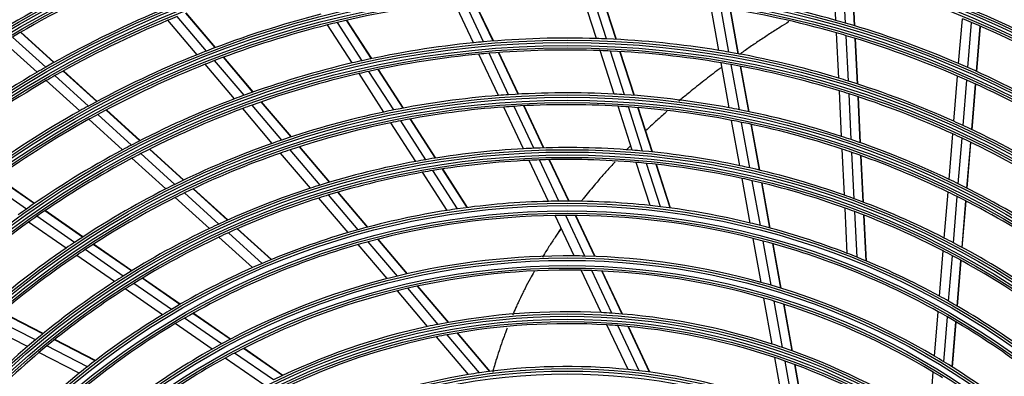
# Model space of a CAD drawing. Units: feet. Extents: x 0 to 8609, y 0 to 6140.
# Drawn here: x 1984 to 2191, y 3687 to 3762 of the extents above; entities that cross this region are included whole.
import ezdxf

# ---------------------------------------------------------------- set-up
doc = ezdxf.new("R2010")
doc.units = ezdxf.units.FT
doc.header["$MEASUREMENT"] = 0
doc.layers.add('LG-Product', color=3, linetype='Continuous')

msp = doc.modelspace()

# ---------------------------------------------------------------- linework, layer by layer
at = {"layer": 'LG-Product'}
for p, q in [((2155.314568, 3762.268162), (2154.852736, 3771.723698)), ((2157.345317, 3761.687414), (2156.881971, 3771.173966)), ((2159.244886, 3761.124092), (2158.780078, 3770.64056)), ((2159.312545, 3761.10373), (2158.847688, 3770.621214)), ((2079.206931, 3757.555015), (2075.136316, 3766.167928)), ((2081.324383, 3757.755319), (2077.238653, 3766.400213)), ((2083.313474, 3757.922572), (2079.213058, 3766.598541)), ((2083.384454, 3757.928217), (2079.283543, 3766.605232)), ((2105.026015, 3758.439681), (2102.114436, 3767.51023)), ((2107.151497, 3758.361888), (2104.229107, 3767.466118)), ((2109.145402, 3758.268082), (2106.212507, 3767.405038)), ((2109.216534, 3758.264342), (2106.283261, 3767.402477)), ((2024.961581, 3756.533358), (2018.799566, 3763.800323)), ((2025.027727, 3756.558307), (2018.864975, 3763.82614)), ((2130.739686, 3755.946711), (2129.03696, 3765.319698)), ((2132.83683, 3755.592153), (2131.127781, 3764.999944)), ((2134.801432, 3755.238892), (2133.086241, 3764.680501)), ((2134.871468, 3755.2259), (2133.156055, 3764.668726)), ((2021.146985, 3755.048383), (2015.024424, 3762.268819)), ((2023.111624, 3755.823887), (2016.968979, 3763.068007)), ((2055.797396, 3753.782824), (2050.618236, 3761.820465)), ((2057.747639, 3754.208275), (2052.549862, 3762.274808)), ((2057.817228, 3754.22321), (2052.618879, 3762.29063)), ((2181.09773, 3753.178465), (2181.874045, 3762.613389)), ((2183.035303, 3752.33762), (2183.814164, 3761.803492)), ((1991.06389, 3753.387512), (1984.048168, 3759.749818)), ((1991.125137, 3753.421857), (1984.108681, 3759.78483)), ((2053.724204, 3753.307852), (2048.564204, 3761.315757)), ((2155.907975, 3750.118762), (2155.443236, 3759.633812)), ((2184.845092, 3751.531174), (2185.626409, 3761.026897)), ((2184.909515, 3751.502155), (2185.690916, 3760.998892)), ((1987.532946, 3751.365474), (1980.557203, 3757.691524)), ((1989.350547, 3752.417085), (1982.35443, 3758.761611)), ((2157.940898, 3749.493504), (2157.474434, 3759.043886)), ((2159.842583, 3748.886834), (2159.374443, 3758.471545)), ((2159.910324, 3748.864811), (2159.442123, 3758.450759)), ((2088.5929, 3746.751965), (2084.457165, 3755.502665)), ((2088.664682, 3746.755913), (2084.528283, 3755.508018)), ((2108.771314, 3746.771813), (2105.837671, 3755.9111)), ((2110.912457, 3746.645232), (2107.966368, 3755.82329)), ((2112.921605, 3746.503937), (2109.963447, 3755.719595)), ((2112.993267, 3746.498547), (2110.034657, 3755.715615)), ((2031.007311, 3746.512375), (2024.823336, 3753.805237)), ((2032.885337, 3747.188744), (2026.679134, 3754.50782)), ((2032.952438, 3747.212567), (2026.745486, 3754.532526)), ((2084.443151, 3746.475828), (2080.341689, 3755.154009)), ((2086.582497, 3746.629804), (2082.463636, 3755.344802)), ((2000.076284, 3745.214495), (1993.018456, 3751.614986)), ((2000.138536, 3745.24793), (1993.07992, 3751.649135)), ((2029.013852, 3745.77086), (2022.852755, 3753.036741)), ((2062.462698, 3743.438812), (2057.241539, 3751.541632)), ((2064.439956, 3743.822337), (2059.197407, 3751.958352)), ((2064.510567, 3743.835686), (2059.267273, 3751.972857)), ((2132.929981, 3743.889804), (2131.214352, 3753.33382)), ((2135.036283, 3743.484831), (2133.313376, 3752.968911)), ((2137.009801, 3743.082498), (2135.279835, 3752.605432)), ((2137.080146, 3743.0678), (2135.349916, 3752.592191)), ((1996.488151, 3743.24432), (1989.475513, 3749.60383)), ((1998.334758, 3744.269627), (1991.299117, 3750.649996)), ((2060.361752, 3743.006911), (2055.162649, 3751.075502)), ((2180.100245, 3741.05555), (2180.881446, 3750.549858)), ((2182.034164, 3740.170292), (2182.818265, 3749.699855)), ((2156.505789, 3737.879112), (2156.037529, 3747.466268)), ((2183.840394, 3739.320592), (2184.627314, 3748.88441)), ((2183.904681, 3739.289916), (2184.691702, 3748.854967)), ((2040.876037, 3737.765182), (2034.616376, 3745.147302)), ((2040.944308, 3737.787625), (2034.683689, 3745.170875)), ((2158.541212, 3737.202676), (2158.070965, 3746.830503)), ((2160.445331, 3736.54619), (2159.973158, 3746.21346)), ((2160.513156, 3736.522435), (2160.040911, 3746.191184)), ((2009.151969, 3736.984083), (2002.043528, 3743.430472)), ((2009.215321, 3737.01652), (2002.106099, 3743.463618)), ((2036.939157, 3736.424419), (2030.73137, 3743.745362)), ((2038.965755, 3737.126853), (2032.731633, 3744.478854)), ((2089.72677, 3735.296347), (2085.587378, 3744.054785)), ((2091.891604, 3735.396397), (2087.73193, 3744.197749)), ((2093.926834, 3735.466026), (2089.747428, 3744.309127)), ((2093.999557, 3735.467982), (2089.819417, 3744.312638)), ((2112.550517, 3734.998324), (2109.589743, 3744.222131)), ((2114.709889, 3734.814951), (2111.734608, 3744.083952)), ((2116.736796, 3734.618333), (2113.747402, 3743.931302)), ((2116.809152, 3734.61078), (2113.819233, 3743.925387)), ((2005.498675, 3735.072999), (1998.441899, 3741.472536)), ((2007.378293, 3736.068369), (2000.295314, 3742.491669)), ((2069.192638, 3732.994486), (2063.919744, 3741.177594)), ((2071.201368, 3733.32917), (2065.903461, 3741.551095)), ((2071.273214, 3733.340601), (2065.974376, 3741.563972)), ((2135.140103, 3731.723754), (2133.408608, 3741.255108)), ((2067.059385, 3732.612724), (2061.8122, 3740.755933)), ((2137.257067, 3731.260095), (2135.517087, 3740.83815)), ((2139.240969, 3730.800595), (2137.492736, 3740.424085)), ((2139.311721, 3730.783662), (2137.56318, 3740.408844)), ((2179.09535, 3728.842582), (2179.882471, 3738.408839)), ((2181.025067, 3727.906257), (2181.815527, 3737.513096)), ((2018.304329, 3728.684137), (2011.13466, 3735.186052)), ((2018.369078, 3728.715306), (2011.19839, 3735.218146)), ((2047.001378, 3727.650313), (2040.705484, 3735.075163)), ((2048.949238, 3728.244326), (2042.623479, 3735.704396)), ((2049.018977, 3728.265037), (2042.692106, 3735.726419)), ((2157.109015, 3725.528665), (2156.636425, 3735.204483)), ((2182.827207, 3727.00685), (2183.620906, 3736.653046)), ((2182.891352, 3726.974445), (2183.685172, 3736.622117)), ((2014.576133, 3726.840979), (2007.465881, 3733.289012)), ((2016.493708, 3727.801927), (2009.353291, 3734.277315)), ((2044.936204, 3726.993371), (2038.671008, 3734.382019)), ((2094.952712, 3724.238906), (2090.882737, 3732.850466)), ((2097.146944, 3724.276753), (2093.05368, 3732.937589)), ((2099.210963, 3724.285467), (2095.09499, 3732.994354)), ((2099.284661, 3724.285362), (2095.167904, 3732.995906)), ((2159.147348, 3724.792654), (2158.672442, 3734.515881)), ((2161.054301, 3724.078134), (2160.577142, 3733.847483)), ((2161.122237, 3724.052111), (2160.644995, 3733.823178)), ((2075.854423, 3722.655931), (2070.665711, 3730.708394)), ((2077.899647, 3722.933979), (2072.682148, 3731.031118)), ((2077.972728, 3722.943494), (2072.754236, 3731.042174)), ((2116.288464, 3723.353358), (2113.377343, 3732.422483)), ((2118.468864, 3723.104477), (2115.541084, 3732.225497)), ((2120.516363, 3722.843708), (2117.57234, 3732.015331)), ((2120.589416, 3722.833984), (2117.644833, 3732.007353)), ((1986.953617, 3723.768899), (1979.064568, 3729.232301)), ((1987.012266, 3723.809277), (1979.122265, 3729.273338)), ((2073.683903, 3722.332003), (2068.524713, 3730.338651)), ((2137.326099, 3719.690513), (2135.623641, 3729.062028)), ((2139.45536, 3719.159161), (2137.74316, 3728.584301)), ((1985.314641, 3722.629508), (1977.453848, 3728.073341)), ((2027.551183, 3720.298497), (2020.305807, 3726.869068)), ((2027.617622, 3720.328134), (2020.370972, 3726.89986)), ((2141.451305, 3718.633371), (2139.729605, 3728.110802)), ((2141.522464, 3718.614194), (2139.800437, 3728.09343)), ((2023.735764, 3718.534439), (2016.559755, 3725.042104)), ((2025.697521, 3719.45532), (2018.486352, 3725.99487)), ((2052.845953, 3717.665277), (2046.685823, 3724.930018)), ((2054.955622, 3718.269744), (2048.760243, 3725.576054)), ((2056.947057, 3718.812368), (2050.717306, 3726.159214)), ((2057.01827, 3718.831341), (2050.787333, 3726.179586)), ((2178.081359, 3716.519058), (2178.875759, 3726.173784)), ((2180.006185, 3715.523288), (2180.804477, 3725.225319)), ((2157.705657, 3713.31304), (2157.240991, 3722.826596)), ((2181.80356, 3714.565973), (2182.605639, 3724.314026)), ((2181.867519, 3714.531305), (2182.669739, 3724.281072)), ((1995.431059, 3715.623587), (1987.506521, 3721.111565)), ((1997.111038, 3716.734583), (1989.154036, 3722.245043)), ((1997.171229, 3716.773893), (1989.21295, 3722.285238)), ((2100.369177, 3712.778342), (2096.357677, 3721.266177)), ((2102.599492, 3712.739841), (2098.56066, 3721.285506)), ((2104.698884, 3712.673711), (2100.633272, 3721.276039)), ((2104.773937, 3712.670738), (2100.707348, 3721.275134)), ((2159.747346, 3712.508311), (2159.280021, 3722.076304)), ((2161.657586, 3711.726495), (2161.187669, 3721.347572)), ((2161.725633, 3711.698195), (2161.255627, 3721.321104)), ((1993.655318, 3714.420566), (1985.764258, 3719.885361)), ((2036.711697, 3711.991156), (2029.576286, 3718.462004)), ((2036.779825, 3712.019262), (2029.643056, 3718.491341)), ((2032.795404, 3710.318577), (2025.739736, 3716.717109)), ((2034.808126, 3711.19324), (2027.712085, 3717.628384)), ((2065.253325, 3709.016652), (2059.099799, 3716.273604)), ((2065.326589, 3709.033205), (2059.171584, 3716.291902)), ((2139.59179, 3707.218574), (2137.913791, 3716.455445)), ((2005.645583, 3708.549724), (1997.642524, 3714.092081)), ((2007.37333, 3709.62764), (1999.332308, 3715.196287)), ((2007.435332, 3709.665695), (1999.392896, 3715.235322)), ((2061.044068, 3707.997107), (2054.972443, 3715.157472)), ((2063.208352, 3708.537165), (2057.095359, 3715.746318)), ((2141.736144, 3706.604136), (2140.046713, 3715.903942)), ((2143.746886, 3705.996897), (2142.046252, 3715.358366)), ((2143.818612, 3705.974601), (2142.117569, 3715.338319)), ((2003.820808, 3707.380662), (1995.85677, 3712.895995)), ((2177.078437, 3704.330062), (2177.859515, 3713.822879)), ((2178.997621, 3703.265723), (2179.783168, 3712.812859)), ((2180.789471, 3702.24126), (2181.579377, 3711.841364)), ((2180.853242, 3702.20432), (2181.643298, 3711.806252)), ((2017.5398, 3702.587056), (2009.620819, 3708.071187)), ((2017.603676, 3702.623814), (2009.683188, 3708.108988)), ((2106.005013, 3700.853615), (2101.797165, 3709.756897)), ((2108.280843, 3700.718812), (2104.03815, 3709.69582)), ((2110.425057, 3700.557843), (2106.148085, 3709.607382)), ((2110.50171, 3700.551485), (2106.223515, 3709.603612)), ((2013.875327, 3700.417608), (2006.044845, 3705.84045)), ((2015.756663, 3701.5475), (2007.881375, 3707.001372)), ((2071.807386, 3698.396185), (2065.38584, 3705.969219)), ((2073.9202, 3698.795665), (2067.44677, 3706.429886)), ((2073.995887, 3698.809362), (2067.520605, 3706.445767)), ((2069.574215, 3697.937367), (2063.205407, 3705.448205)), ((2141.949244, 3694.24151), (2140.189113, 3703.930491)), ((2144.112636, 3693.522272), (2142.337931, 3703.291486)), ((2146.142127, 3692.811825), (2144.353082, 3702.65997)), ((2146.214522, 3692.785844), (2144.424966, 3702.636806)), ((1988.760927, 3696.414335), (1980.061843, 3700.885778)), ((1988.817432, 3696.460158), (1980.116818, 3700.932387)), ((2026.247165, 3694.282515), (2018.476601, 3699.663862)), ((2028.098356, 3695.274941), (2020.276269, 3700.69197)), ((2028.164841, 3695.309893), (2020.340873, 3700.728224)), ((2176.038951, 3691.696691), (2176.808807, 3701.053121)), ((2177.95121, 3690.54819), (2178.726311, 3699.96837)), ((1985.532087, 3693.722883), (1976.916288, 3698.151516)), ((1987.188658, 3695.120125), (1978.530644, 3699.570457)), ((2024.296404, 3693.200701), (2016.578426, 3698.545631)), ((2111.655612, 3688.897653), (2107.220547, 3698.281698)), ((2113.988185, 3688.642787), (2109.507516, 3698.123324)), ((2116.188616, 3688.362871), (2111.662819, 3697.938893)), ((2116.267406, 3688.351991), (2111.739867, 3697.931699)), ((2179.736272, 3689.441224), (2180.516513, 3698.923864)), ((2179.799783, 3689.401123), (2180.580211, 3698.886043)), ((2078.126705, 3687.851276), (2071.413991, 3695.767688)), ((2080.445761, 3688.20881), (2073.664024, 3696.206622)), ((2082.643662, 3688.507944), (2075.793621, 3696.58631)), ((2082.722583, 3688.517828), (2075.869905, 3696.599302)), ((1998.12721, 3689.497567), (1989.607423, 3693.876849)), ((1999.759402, 3690.760975), (1991.192347, 3695.164554)), ((1999.817935, 3690.805756), (1991.249248, 3695.210173)), ((1996.409449, 3688.131777), (1987.938136, 3692.486143)), ((2037.177873, 3686.712674), (2029.01509, 3692.365645)), ((2039.115302, 3687.645378), (2030.886566, 3693.344023)), ((2039.184864, 3687.678198), (2030.953775, 3693.378473)), ((2144.312872, 3681.230455), (2142.457698, 3691.442625)), ((2035.139546, 3685.691502), (2027.043802, 3691.298046)), ((2146.5, 3680.380559), (2144.62575, 3690.697737)), ((2148.553006, 3679.540667), (2146.659879, 3689.961757)), ((2148.626295, 3679.509766), (2146.732439, 3689.934866)), ((2174.957365, 3678.551656), (2175.764903, 3688.366048))]:
    msp.add_line(p, q, dxfattribs=at)
for radius in [277.804748, 277.308609, 276.191391, 275.695252, 266.304748, 265.808609, 264.691391, 264.195252, 254.804748, 254.308609, 253.191391, 252.695252, 243.054748, 242.558609, 241.941391, 241.445252, 231.554748, 231.058609, 230.441391, 229.945252, 220.054748, 219.558609, 218.941391, 218.445252, 208.554748, 208.058609, 207.441391, 206.945252, 197.054748, 196.558609, 195.941391, 195.445252, 185.554748, 185.058609, 184.441391, 183.945252, 174.054748, 173.558609, 172.941391, 172.445252, 162.804748, 162.308609, 161.191391, 160.695252, 151.304748, 150.808609, 149.691391, 149.195252, 139.554748, 139.058609, 138.441391, 137.945252, 128.054748, 127.558609, 126.941391]:
    msp.add_circle((2098.865167, 3561.035796), radius, dxfattribs=at)
for radius, start, end in [(287.941391, 97.43986926, 173.34287957), (288.558609, 98.32593737, 172.36438557), (287.941391, 6.65712043, 82.56013074), (288.558609, 7.63561443, 81.67406263), (299.441391, 17.23224734, 72.45866702), (287.445252, 98.29348072, 171.70651928), (289.054748, 100.2527023, 169.7472977), (287.445252, 8.29348072, 81.70651928), (289.054748, 10.2527023, 79.7472977), (232, 113.71699686, 120.7009435), (229.5, 61.03108953, 68.00889055), (229.5, 113.53108953, 120.50889055), (206.5, 96.59841599, 103.51154639), (209, 74.33020927, 81.25117463), (220.5, 112.82524758, 119.77959876), (206.5, 74.09841599, 81.01154639), (220.5, 60.32524758, 67.27959876), (218, 112.61832438, 119.56576513), (218, 112.06576513, 112.61832438), (209, 104.33020927, 111.25117463), (206.5, 103.51154639, 104.09841599), (209, 73.75117463, 74.33020927), (209, 66.83020927, 73.75117463), (218, 67.06576513, 67.61832438), (218, 60.11832438, 67.06576513), (206.5, 104.09841599, 111.01154639), (206.5, 73.51154639, 74.09841599), (197.5, 95.71241579, 102.59538666), (197.5, 95.09538666, 95.71241579), (197.5, 88.21241579, 95.09538666), (197.5, 87.59538666, 88.21241579), (197.5, 80.71241579, 87.59538666), (206.5, 66.59841599, 73.51154639), (209, 111.25117463, 111.83020927), (195, 87.95087059, 94.82487227), (195, 87.32487227, 87.95087059), (195, 80.45087059, 87.32487227), (197.5, 80.09538666, 80.71241579), (197.5, 73.21241579, 80.09538666), (209, 111.83020927, 118.75117463), (206.5, 111.01154639, 111.59841599), (197.5, 102.59538666, 103.21241579), (195, 95.45087059, 102.32487227), (195, 94.82487227, 95.45087059), (220.5, 120.32524758, 127.27959876), (220.5, 119.77959876, 120.32524758), (206.5, 111.59841599, 118.51154639), (197.5, 103.21241579, 110.09538666), (195, 102.32487227, 102.95087059), (195, 79.82487227, 80.45087059), (195, 72.95087059, 79.82487227), (209, 66.25117463, 66.83020927), (209, 59.33020927, 66.25117463), (218, 120.11832438, 127.06576513), (218, 119.56576513, 120.11832438), (195, 102.95087059, 109.82487227), (197.5, 72.59538666, 73.21241579), (197.5, 65.71241579, 72.59538666), (206.5, 66.01154639, 66.59841599), (206.5, 59.09841599, 66.01154639), (195, 72.32487227, 72.95087059), (197.5, 110.71241579, 117.59538666), (197.5, 110.09538666, 110.71241579), (186, 94.44704787, 101.28633123), (186, 93.78633123, 94.44704787), (186, 86.94704787, 93.78633123), (186, 86.28633123, 86.94704787), (186, 79.44704787, 86.28633123), (195, 65.45087059, 72.32487227), (209, 119.33020927, 126.25117463), (209, 118.75117463, 119.33020927), (195, 110.45087059, 117.32487227), (195, 109.82487227, 110.45087059), (186, 101.28633123, 101.94704787), (183.5, 94.14946422, 100.97836241), (183.5, 93.47836241, 94.14946422), (183.5, 86.64946422, 93.47836241), (183.5, 85.97836241, 86.64946422), (183.5, 79.14946422, 85.97836241), (186, 78.78633123, 79.44704787), (186, 71.94704787, 78.78633123), (206.5, 119.09841599, 126.01154639), (206.5, 118.51154639, 119.09841599), (186, 101.94704787, 108.78633123), (183.5, 100.97836241, 101.64946422), (183.5, 78.47836241, 79.14946422), (197.5, 65.09538666, 65.71241579), (183.5, 101.64946422, 108.47836241), (183.5, 71.64946422, 78.47836241), (197.5, 58.21241579, 65.09538666), (186, 108.78633123, 109.44704787), (186, 71.28633123, 71.94704787), (186, 64.44704787, 71.28633123), (195, 64.82487227, 65.45087059), (195, 57.95087059, 64.82487227), (197.5, 118.21241579, 125.09538666), (197.5, 117.59538666, 118.21241579), (186, 109.44704787, 116.28633123), (183.5, 108.47836241, 109.14946422), (174.5, 93.00189783, 99.79032762), (174.5, 92.29032762, 93.00189783), (174.5, 85.50189783, 92.29032762), (174.5, 84.79032762, 85.50189783), (174.5, 78.00189783, 84.79032762), (183.5, 70.97836241, 71.64946422), (195, 117.95087059, 124.82487227), (195, 117.32487227, 117.95087059), (183.5, 109.14946422, 115.97836241), (174.5, 99.79032762, 100.50189783), (172, 92.66002254, 99.43626204), (172, 91.93626204, 92.66002254), (172, 85.16002254, 91.93626204), (183.5, 64.14946422, 70.97836241), (174.5, 100.50189783, 107.29032762), (172, 99.43626204, 100.16002254), (172, 84.43626204, 85.16002254), (172, 77.66002254, 84.43626204), (174.5, 77.29032762, 78.00189783), (174.5, 70.50189783, 77.29032762), (172, 100.16002254, 106.93626204), (172, 76.93626204, 77.66002254), (172, 70.16002254, 76.93626204), (186, 63.78633123, 64.44704787), (186, 116.94704787, 123.78633123), (186, 116.28633123, 116.94704787), (174.5, 108.00189783, 114.79032762), (174.5, 107.29032762, 108.00189783), (186, 56.94704787, 63.78633123), (183.5, 116.64946422, 123.47836241), (183.5, 115.97836241, 116.64946422), (172, 107.66002254, 114.43626204), (172, 106.93626204, 107.66002254), (174.5, 69.79032762, 70.50189783), (174.5, 63.00189783, 69.79032762), (183.5, 63.47836241, 64.14946422), (183.5, 56.64946422, 63.47836241), (197.5, 125.09538666, 125.71241579), (163.25, 98.87328397, 105.60305515), (163.25, 98.10305515, 98.87328397), (163.25, 91.37328397, 98.10305515), (163.25, 90.60305515, 91.37328397), (163.25, 83.87328397, 90.60305515), (163.25, 83.10305515, 83.87328397), (163.25, 76.37328397, 83.10305515), (172, 69.43626204, 70.16002254), (195, 124.82487227, 125.45087059), (160.25, 90.89656462, 105.10887353), (160.25, 90.10887353, 90.89656462), (160.25, 75.89656462, 90.10887353), (172, 62.66002254, 69.43626204), (195, 125.45087059, 132.32487227), (174.5, 115.50189783, 122.29032762), (174.5, 114.79032762, 115.50189783), (163.25, 105.60305515, 106.37328397), (163.25, 75.60305515, 76.37328397), (163.25, 68.87328397, 75.60305515), (172, 115.16002254, 121.93626204), (172, 114.43626204, 115.16002254), (163.25, 106.37328397, 113.10305515), (160.25, 75.10887353, 75.89656462), (174.5, 62.29032762, 63.00189783), (186, 124.44704787, 131.28633123), (186, 123.78633123, 124.44704787), (183.5, 123.47836241, 124.14946422), (160.25, 105.89656462, 120.10887353), (160.25, 105.10887353, 105.89656462), (160.25, 60.89656462, 75.10887353), (174.5, 55.50189783, 62.29032762), (183.5, 124.14946422, 130.97836241), (151.75, 89.43212632, 103.58989999), (151.75, 88.58989999, 89.43212632), (151.75, 74.43212632, 88.58989999), (163.25, 68.10305515, 68.87328397), (163.25, 61.37328397, 68.10305515), (172, 61.93626204, 62.66002254), (172, 55.16002254, 61.93626204), (163.25, 113.87328397, 120.60305515), (163.25, 113.10305515, 113.87328397), (174.5, 122.29032762, 123.00189783), (151.75, 104.43212632, 118.58989999), (151.75, 103.58989999, 104.43212632), (148.75, 88.87057468, 103.00705958), (148.75, 88.00705958, 88.87057468), (148.75, 73.87057468, 88.00705958), (174.5, 123.00189783, 129.79032762), (172, 122.66002254, 129.43626204), (172, 121.93626204, 122.66002254), (148.75, 103.00705958, 103.87057468), (151.75, 73.58989999, 74.43212632), (151.75, 59.43212632, 73.58989999), (148.75, 103.87057468, 118.00705958), (148.75, 73.00705958, 73.87057468), (163.25, 60.60305515, 61.37328397), (148.75, 58.87057468, 73.00705958), (163.25, 53.87328397, 60.60305515), (163.25, 121.37328397, 128.10305515), (163.25, 120.60305515, 121.37328397), (160.25, 120.10887353, 120.89656462), (140, 87.07670994, 101.14367144), (140, 86.14367144, 87.07670994), (140, 72.07670994, 86.14367144), (160.25, 60.10887353, 60.89656462), (160.25, 45.89656462, 60.10887353), (160.25, 120.89656462, 135.10887353), (140, 102.07670994, 116.14367144), (140, 101.14367144, 102.07670994), (137.5, 86.51619548, 100.5609299), (137.5, 85.5609299, 86.51619548), (137.5, 71.51619548, 85.5609299), (137.5, 101.51619548, 115.5609299), (137.5, 100.5609299, 101.51619548), (174.5, 130.50189783, 137.29032762), (174.5, 129.79032762, 130.50189783), (172, 129.43626204, 130.16002254), (151.75, 118.58989999, 119.43212632), (140, 71.14367144, 72.07670994), (140, 57.07670994, 71.14367144), (172, 130.16002254, 136.93626204), (151.75, 119.43212632, 133.58989999), (148.75, 118.00705958, 118.87057468), (137.5, 70.5609299, 71.51619548), (151.75, 58.58989999, 59.43212632), (163.25, 128.10305515, 128.87328397), (148.75, 118.87057468, 133.00705958), (128.5, 84.28751705, 98.24126143), (137.5, 56.51619548, 70.5609299), (151.75, 44.43212632, 58.58989999), (163.25, 128.87328397, 135.60305515), (128.5, 99.28751705, 113.24126143), (128.5, 98.24126143, 99.28751705), (128.5, 83.24126143, 84.28751705), (128.5, 69.28751705, 83.24126143), (148.75, 58.00705958, 58.87057468)]:
    msp.add_arc((2098.865167, 3561.035796), radius, start, end, dxfattribs=at)
for points, knots in [([(2145.446866, 3761.988951), (2144.823601, 3761.602122), (2143.831981, 3760.980027), (2142.122637, 3759.888651), (2140.661872, 3758.93726), (2138.851681, 3757.734146), (2137.408257, 3756.755005), (2136.017018, 3755.791564), (2135.337537, 3755.314733), (2135.014928, 3755.086898)], [0, 0, 0, 0, 0.1764352703, 0.280604871, 0.4889440725, 0.5931136732, 0.8014528746, 0.9056224754, 1, 1, 1, 1]), ([(2131.197123, 3752.320938), (2131.026751, 3752.194307), (2130.333442, 3751.677195), (2129.127257, 3750.764512), (2127.576494, 3749.564948), (2126.051681, 3748.358888), (2124.365207, 3746.994676), (2123.11908, 3745.95933), (2122.382081, 3745.336356), (2122.303724, 3745.27)], [0, 0, 0, 0, 0.0558777502, 0.2277809276, 0.3996841051, 0.5715872825, 0.7434904599, 0.9726946965, 1, 1, 1, 1]), ([(2119.786235, 3743.094805), (2119.727414, 3743.042941), (2119.346437, 3742.706535), (2118.324709, 3741.795837), (2116.898509, 3740.493538), (2115.788674, 3739.450798), (2115.303391, 3738.988875), (2115.281244, 3738.967781)], [0, 0, 0, 0, 0.038379349, 0.248718992, 0.669398278, 0.9849077425, 1, 1, 1, 1]), ([(2108.932172, 3732.544401), (2108.845533, 3732.451128), (2108.18939, 3731.742818), (2107.26815, 3730.727169), (2105.88963, 3729.165238), (2104.677466, 3727.752815), (2103.360499, 3726.16662), (2102.44721, 3725.033669), (2101.923724, 3724.37073), (2101.780344, 3724.188124)], [0, 0, 0, 0, 0.0342010217, 0.25961474, 0.3723215992, 0.5977353176, 0.7667956064, 0.9358558952, 1, 1, 1, 1]), ([(2097.604834, 3718.546047), (2097.235164, 3718.014406), (2096.645776, 3717.151529), (2095.640129, 3715.635638), (2094.681674, 3714.141718), (2093.968473, 3712.980996), (2093.666235, 3712.480201), (2093.664865, 3712.47793)], [0, 0, 0, 0, 0.2648222491, 0.4279473671, 0.7541976031, 0.9988852801, 1, 1, 1, 1]), ([(2092.004596, 3709.62928), (2091.976438, 3709.579206), (2091.666914, 3709.027722), (2090.998049, 3707.810499), (2090.20547, 3706.295052), (2089.360482, 3704.612218), (2088.71365, 3703.26766), (2088.018484, 3701.75432), (2087.645348, 3700.908857), (2087.426595, 3700.401137)], [0, 0, 0, 0, 0.0163630534, 0.1802437251, 0.3987512873, 0.5080050685, 0.7265126307, 0.8357664118, 1, 1, 1, 1]), ([(2086.283652, 3697.62716), (2086.183159, 3697.371491), (2085.953398, 3696.778714), (2085.480116, 3695.51446), (2085.001579, 3694.162342), (2084.443819, 3692.490084), (2083.968348, 3690.971755), (2083.54092, 3689.485353), (2083.317036, 3688.660218), (2083.231678, 3688.338043)], [0, 0, 0, 0, 0.0821682118, 0.1906106731, 0.4074955958, 0.5159380571, 0.7328229797, 0.8954866717, 1, 1, 1, 1])]:
    msp.add_open_spline(points, degree=3, knots=knots, dxfattribs=at)
for points in [[(2112.150311, 3735.898378), (2111.897514, 3735.643188), (2111.646121, 3735.387554), (2111.395916, 3735.131256)], [(2097.044461, 3717.717068), (2097.22989, 3717.985893), (2097.416738, 3718.254024), (2097.605012, 3718.521467)]]:
    msp.add_open_spline(points, degree=3, dxfattribs=at)

doc.saveas('drawing.dxf')
